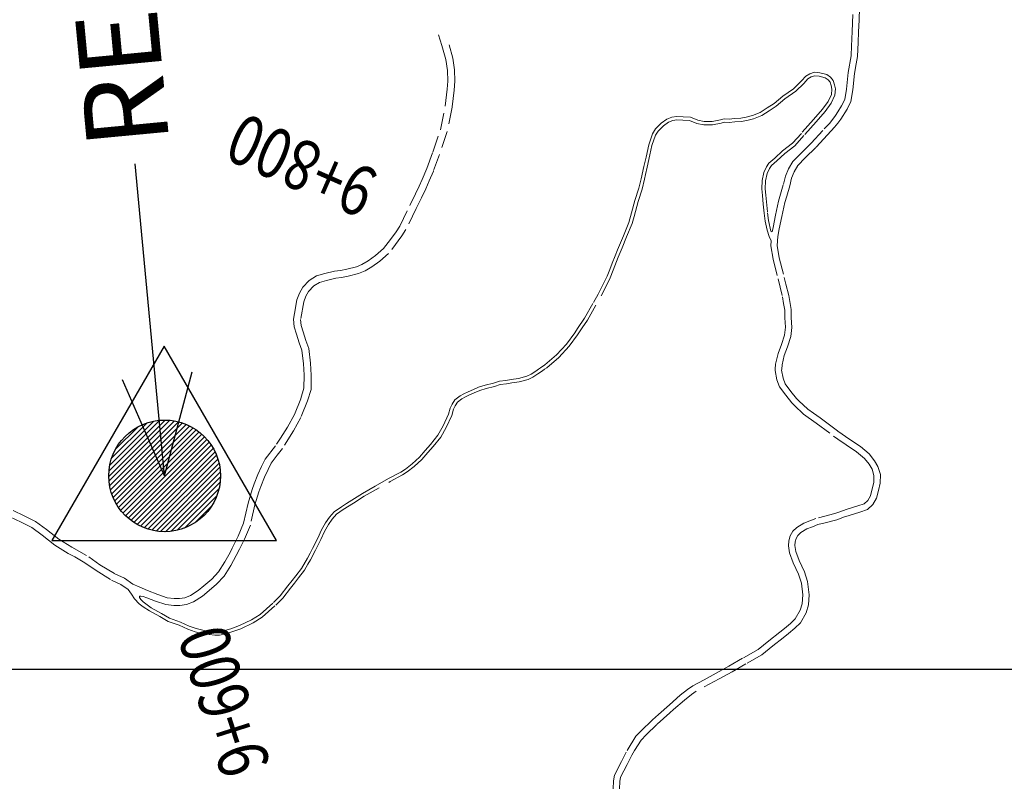
# Model space of a CAD drawing. Units: metres. Extents: x 731516 to 827031, y 8104475 to 8171459.
# Drawn here: x 760192 to 760683, y 8154941 to 8155325 of the extents above; entities that cross this region are included whole.
import ezdxf

# ---------------------------------------------------------------- set-up
doc = ezdxf.new("R2010")
doc.units = ezdxf.units.M
doc.linetypes.add('DGN Style 2', pattern=[14.09849, 8.459094, -5.639396])
for name, color, linetype in [('1-Carretera Afirmada xx', 8, 'Continuous'), ('1-Puntos de georeferenciacion', 170, 'Continuous'), ('1-Simbologia hito', 200, 'Continuous'), ('1-Texto Estacado 01', 50, 'Continuous'), ('coordenadas', 254, 'Continuous')]:
    doc.layers.add(name, color=color, linetype=linetype)
doc.styles.add('SIMPLEX', font='simplex.shx')
doc.styles.get("Standard").update_dxf_attribs({"font": 'ARIAL.TTF'})

# ---------------------------------------------------------------- blocks, each defined once
blk = doc.blocks.new('ALK')
for points in [[(0, 0), (0, 223.66)], [(0, 0), (-23.43, 71.13)], [(0, 0), (26.54, 72.08)]]:
    blk.add_lwpolyline(points)
blk.add_attdef('ED', (25.79, 236.07), '', height=58.63, rotation=90)
blk = doc.blocks.new('A$C6FCC66CC')
at = {"layer": '1-Simbologia hito'}
h = blk.add_hatch(dxfattribs=at)
h.set_pattern_fill('ANSI31', color=256, scale=0.7, style=0)
h.set_pattern_definition([(45, (-755977.0203, -8155418.35), (-1.5715448212, 1.5715448212), [])])
h.paths.add_polyline_path([(35.06, 39.85, 1), (103.93, 39.85, 1)])
blk.add_lwpolyline([(138.35, 0), (69.17, 119.81), (0, 0)], close=True, dxfattribs=at)
blk.add_circle((69.5, 39.85), 34.43, dxfattribs=at)

msp = doc.modelspace()

# ---------------------------------------------------------------- linework, layer by layer
at = {"layer": '1-Carretera Afirmada xx', "linetype": 'DGN Style 2', "lineweight": 0}
for points in [[(760600, 8155278.55, 39.19), (760601.83, 8155281.54, 39.41), (760603.47, 8155284.82, 39.64), (760604.34, 8155289.95, 39.97), (760605.11, 8155298.25, 40.45), (760606.64, 8155306.66, 40.74), (760606.85, 8155311.44, 40.87), (760607.18, 8155318.68, 40.99), (760607.62, 8155330.91, 41.06)], [(760600, 8155278.55, 39.19), (760601.83, 8155281.54, 39.41), (760603.47, 8155284.82, 39.64), (760604.34, 8155289.95, 39.97), (760605.11, 8155298.25, 40.45), (760606.64, 8155306.66, 40.74), (760606.85, 8155311.44, 40.87), (760607.18, 8155318.68, 40.99), (760607.62, 8155330.91, 41.06)], [(760610.81, 8155330.62, 41), (760610.59, 8155324.44, 41.06), (760610.38, 8155318.55, 41.04), (760610.14, 8155313.26, 40.99), (760609.98, 8155309.76, 40.94), (760609.82, 8155306.3, 40.87), (760609.15, 8155302.59, 40.75), (760608.28, 8155297.82, 40.52), (760607.52, 8155289.53, 40.1), (760606.54, 8155283.81, 39.76), (760604.63, 8155279.98, 39.52), (760601.51, 8155274.89, 39.18), (760600, 8155273, 39.06)], [(760610.81, 8155330.62, 41), (760610.59, 8155324.44, 41.06), (760610.38, 8155318.55, 41.04), (760610.14, 8155313.26, 40.99), (760609.98, 8155309.76, 40.94), (760609.82, 8155306.3, 40.87), (760609.15, 8155302.59, 40.75), (760608.28, 8155297.82, 40.52), (760607.52, 8155289.53, 40.1), (760606.54, 8155283.81, 39.76), (760604.63, 8155279.98, 39.52), (760601.51, 8155274.89, 39.18), (760600, 8155273, 39.06)], [(760333.43, 8155150, 98.69), (760333.25, 8155152.76, 98.63), (760332.49, 8155159.55, 98.49), (760331.08, 8155163.28, 98.42), (760329.74, 8155167.62, 98.34), (760328.58, 8155171.16, 98.27), (760328.3, 8155174.98, 98.2), (760328.81, 8155177.91, 98.09), (760329.96, 8155184.68, 97.86), (760331.23, 8155188.09, 97.84), (760333.01, 8155191.05, 97.83), (760336.19, 8155194.42, 97.77), (760339.75, 8155196.7, 97.67), (760343.93, 8155197.84, 97.49), (760348.84, 8155198.99, 97.29), (760351.72, 8155199.33, 97.17), (760354.89, 8155199.99, 97.07), (760359.67, 8155201.16, 96.87), (760362.49, 8155202.38, 96.69), (760365.49, 8155204.1, 96.5), (760369.25, 8155206.84, 96.22), (760373.18, 8155210.28, 95.89), (760376.67, 8155214.85, 95.55), (760379.53, 8155218.61, 95.22), (760381.36, 8155221.48, 94.99), (760386.35, 8155231.84, 94.21), (760389.18, 8155237.66, 93.78), (760391.07, 8155241.55, 93.58), (760392.49, 8155244.82, 93.4), (760394.82, 8155250.22, 93.05), (760397.78, 8155258.45, 92.69), (760401.62, 8155269.67, 92.14), (760403.96, 8155281.49, 91.58), (760405.02, 8155289.86, 91.18), (760405.33, 8155293.93, 90.99), (760405.12, 8155299.22, 90.73), (760404.31, 8155304.73, 90.5), (760402.42, 8155311.75, 90.32), (760400.66, 8155317.03, 90.18)], [(760333.43, 8155150, 98.69), (760333.25, 8155152.76, 98.63), (760332.49, 8155159.55, 98.49), (760331.08, 8155163.28, 98.42), (760329.74, 8155167.62, 98.34), (760328.58, 8155171.16, 98.27), (760328.3, 8155174.98, 98.2), (760328.81, 8155177.91, 98.09), (760329.96, 8155184.68, 97.86), (760331.23, 8155188.09, 97.84), (760333.01, 8155191.05, 97.83), (760336.19, 8155194.42, 97.77), (760339.75, 8155196.7, 97.67), (760343.93, 8155197.84, 97.49), (760348.84, 8155198.99, 97.29), (760351.72, 8155199.33, 97.17), (760354.89, 8155199.99, 97.07), (760359.67, 8155201.16, 96.87), (760362.49, 8155202.38, 96.69), (760365.49, 8155204.1, 96.5), (760369.25, 8155206.84, 96.22), (760373.18, 8155210.28, 95.89), (760376.67, 8155214.85, 95.55), (760379.53, 8155218.61, 95.22), (760381.36, 8155221.48, 94.99), (760386.35, 8155231.84, 94.21), (760389.18, 8155237.66, 93.78), (760391.07, 8155241.55, 93.58), (760392.49, 8155244.82, 93.4), (760394.82, 8155250.22, 93.05), (760397.78, 8155258.45, 92.69), (760401.62, 8155269.67, 92.14), (760403.96, 8155281.49, 91.58), (760405.02, 8155289.86, 91.18), (760405.33, 8155293.93, 90.99), (760405.12, 8155299.22, 90.73), (760404.31, 8155304.73, 90.5), (760402.42, 8155311.75, 90.32), (760400.66, 8155317.03, 90.18)], [(760406.02, 8155311.98, 90.29), (760407.78, 8155305.45, 90.44), (760408.65, 8155299.55, 90.65), (760408.87, 8155293.87, 90.89), (760408.54, 8155289.5, 91.08), (760407.45, 8155280.92, 91.5), (760405.05, 8155268.75, 92.06), (760401.11, 8155257.28, 92.6), (760398.11, 8155248.92, 92.98), (760396.02, 8155244.09, 93.2), (760394.29, 8155240.07, 93.43), (760392.15, 8155235.68, 93.72), (760389.53, 8155230.29, 94.13), (760384.45, 8155219.75, 94.9), (760382.43, 8155216.59, 95.15), (760375.77, 8155207.85, 95.87), (760371.46, 8155204.08, 96.2), (760367.41, 8155201.13, 96.48), (760364.08, 8155199.22, 96.67), (760360.81, 8155197.8, 96.83), (760355.67, 8155196.54, 96.96), (760352.29, 8155195.83, 97.01), (760349.45, 8155195.5, 97.12), (760344.8, 8155194.41, 97.34), (760341.2, 8155193.43, 97.51), (760338.47, 8155191.68, 97.65), (760335.85, 8155188.89, 97.66), (760334.43, 8155186.55, 97.67), (760333.39, 8155183.76, 97.73), (760331.86, 8155174.8, 98.04), (760332.08, 8155171.85, 98.13), (760333.11, 8155168.69, 98.23), (760334.43, 8155164.43, 98.37), (760335.95, 8155160.38, 98.5), (760336.77, 8155153.07, 98.71), (760336.97, 8155150, 98.79)], [(760406.02, 8155311.98, 90.29), (760407.78, 8155305.45, 90.44), (760408.65, 8155299.55, 90.65), (760408.87, 8155293.87, 90.89), (760408.54, 8155289.5, 91.08), (760407.45, 8155280.92, 91.5), (760405.05, 8155268.75, 92.06), (760401.11, 8155257.28, 92.6), (760398.11, 8155248.92, 92.98), (760396.02, 8155244.09, 93.2), (760394.29, 8155240.07, 93.43), (760392.15, 8155235.68, 93.72), (760389.53, 8155230.29, 94.13), (760384.45, 8155219.75, 94.9), (760382.43, 8155216.59, 95.15), (760375.77, 8155207.85, 95.87), (760371.46, 8155204.08, 96.2), (760367.41, 8155201.13, 96.48), (760364.08, 8155199.22, 96.67), (760360.81, 8155197.8, 96.83), (760355.67, 8155196.54, 96.96), (760352.29, 8155195.83, 97.01), (760349.45, 8155195.5, 97.12), (760344.8, 8155194.41, 97.34), (760341.2, 8155193.43, 97.51), (760338.47, 8155191.68, 97.65), (760335.85, 8155188.89, 97.66), (760334.43, 8155186.55, 97.67), (760333.39, 8155183.76, 97.73), (760331.86, 8155174.8, 98.04), (760332.08, 8155171.85, 98.13), (760333.11, 8155168.69, 98.23), (760334.43, 8155164.43, 98.37), (760335.95, 8155160.38, 98.5), (760336.77, 8155153.07, 98.71), (760336.97, 8155150, 98.79)], [(760450.56, 8155150, 64.68), (760451.59, 8155150.71, 64.6), (760453.71, 8155152.17, 64.33), (760459.53, 8155157.18, 63.63), (760464.58, 8155162.61, 62.97), (760468.65, 8155168.18, 62.4), (760470.08, 8155170.31, 62.18), (760473.57, 8155175.53, 61.54), (760478, 8155183.37, 60.63), (760480.34, 8155187.5, 60.21), (760482.5, 8155191.81, 59.63), (760484.82, 8155196.46, 58.85), (760486.15, 8155199.84, 58.29), (760487.43, 8155203.08, 57.85), (760488.84, 8155206.67, 57.55), (760490.07, 8155209.69, 57.24), (760492.94, 8155216.73, 56.57), (760495.69, 8155223.36, 55.85), (760496.99, 8155228.11, 55.41), (760498.68, 8155234.28, 54.71), (760500.74, 8155240.47, 53.96), (760501.82, 8155245.17, 53.49), (760503.23, 8155251.36, 52.98), (760504.25, 8155256.02, 52.63), (760505.6, 8155262.2, 52.12), (760507.44, 8155267.67, 51.65), (760508.96, 8155270.08, 51.46), (760511.81, 8155272.93, 51.27), (760514.66, 8155274.99, 51.16), (760517.16, 8155275.98, 51.07), (760519.62, 8155276.23, 50.99), (760522.77, 8155276.17, 50.85), (760526.41, 8155275.93, 50.67), (760530.18, 8155274.42, 50.28), (760533.36, 8155273.77, 49.98), (760537.26, 8155273.77, 49.63), (760541.38, 8155274.66, 49.25), (760543.18, 8155275.09, 49.07), (760545.76, 8155274.98, 48.78), (760548.43, 8155275.24, 48.49), (760551.62, 8155275.51, 48.18), (760554.21, 8155275.87, 47.89), (760557.43, 8155276.69, 47.49), (760561.23, 8155278.33, 46.97), (760564.76, 8155280.55, 46.44), (760568.17, 8155282.78, 45.92), (760572.51, 8155286.37, 45.33), (760577.86, 8155290.15, 44.5), (760581.82, 8155294, 44.07), (760583.96, 8155296.38, 43.89), (760585.99, 8155297.66, 43.65), (760588.3, 8155298.38, 43.33), (760591.06, 8155298.05, 42.9), (760594.46, 8155297.19, 42.34), (760596.39, 8155295.9, 42.05), (760597.68, 8155294.3, 41.87), (760598.36, 8155292.14, 41.78), (760598.75, 8155290.01, 41.68), (760598.48, 8155286.86, 41.55), (760596.59, 8155282.89, 41.38), (760593.67, 8155278.82, 41.24), (760589.14, 8155273.62, 41.14), (760583.06, 8155266.73, 41.08), (760578.53, 8155261.7, 41.02), (760573.55, 8155257.83, 40.86), (760569.61, 8155254.2, 40.73), (760566.93, 8155251.83, 40.6), (760565.91, 8155250.26, 40.37), (760564.73, 8155247.81, 39.97), (760563.93, 8155244.1, 39.36), (760563.73, 8155240.16, 38.87), (760564.04, 8155237, 38.39), (760564.86, 8155228.15, 37.24), (760565.44, 8155224.32, 36.86), (760566.62, 8155219, 36.48), (760567.03, 8155218.75, 36.45), (760567.26, 8155218.73, 36.44), (760567.64, 8155220.8, 36.57), (760568.95, 8155227.03, 36.93), (760570.37, 8155234.02, 37.43), (760572.88, 8155242.43, 37.88), (760573.87, 8155246.47, 38.07), (760575.29, 8155250.08, 38.23), (760577.47, 8155253.79, 38.26), (760581.51, 8155257.84, 38.25), (760586.76, 8155262.97, 38.4), (760593.22, 8155270.04, 38.63), (760595.93, 8155273.02, 38.78), (760598.88, 8155276.73, 39.06), (760600, 8155278.55, 39.19)], [(760450.56, 8155150, 64.68), (760451.59, 8155150.71, 64.6), (760453.71, 8155152.17, 64.33), (760459.53, 8155157.18, 63.63), (760464.58, 8155162.61, 62.97), (760468.65, 8155168.18, 62.4), (760470.08, 8155170.31, 62.18), (760473.57, 8155175.53, 61.54), (760478, 8155183.37, 60.63), (760480.34, 8155187.5, 60.21), (760482.5, 8155191.81, 59.63), (760484.82, 8155196.46, 58.85), (760486.15, 8155199.84, 58.29), (760487.43, 8155203.08, 57.85), (760488.84, 8155206.67, 57.55), (760490.07, 8155209.69, 57.24), (760492.94, 8155216.73, 56.57), (760495.69, 8155223.36, 55.85), (760496.99, 8155228.11, 55.41), (760498.68, 8155234.28, 54.71), (760500.74, 8155240.47, 53.96), (760501.82, 8155245.17, 53.49), (760503.23, 8155251.36, 52.98), (760504.25, 8155256.02, 52.63), (760505.6, 8155262.2, 52.12), (760507.44, 8155267.67, 51.65), (760508.96, 8155270.08, 51.46), (760511.81, 8155272.93, 51.27), (760514.66, 8155274.99, 51.16), (760517.16, 8155275.98, 51.07), (760519.62, 8155276.23, 50.99), (760522.77, 8155276.17, 50.85), (760526.41, 8155275.93, 50.67), (760530.18, 8155274.42, 50.28), (760533.36, 8155273.77, 49.98), (760537.26, 8155273.77, 49.63), (760541.38, 8155274.66, 49.25), (760543.18, 8155275.09, 49.07), (760545.76, 8155274.98, 48.78), (760548.43, 8155275.24, 48.49), (760551.62, 8155275.51, 48.18), (760554.21, 8155275.87, 47.89), (760557.43, 8155276.69, 47.49), (760561.23, 8155278.33, 46.97), (760564.76, 8155280.55, 46.44), (760568.17, 8155282.78, 45.92), (760572.51, 8155286.37, 45.33), (760577.86, 8155290.15, 44.5), (760581.82, 8155294, 44.07), (760583.96, 8155296.38, 43.89), (760585.99, 8155297.66, 43.65), (760588.3, 8155298.38, 43.33), (760591.06, 8155298.05, 42.9), (760594.46, 8155297.19, 42.34), (760596.39, 8155295.9, 42.05), (760597.68, 8155294.3, 41.87), (760598.36, 8155292.14, 41.78), (760598.75, 8155290.01, 41.68), (760598.48, 8155286.86, 41.55), (760596.59, 8155282.89, 41.38), (760593.67, 8155278.82, 41.24), (760589.14, 8155273.62, 41.14), (760583.06, 8155266.73, 41.08), (760578.53, 8155261.7, 41.02), (760573.55, 8155257.83, 40.86), (760569.61, 8155254.2, 40.73), (760566.93, 8155251.83, 40.6), (760565.91, 8155250.26, 40.37), (760564.73, 8155247.81, 39.97), (760563.93, 8155244.1, 39.36), (760563.73, 8155240.16, 38.87), (760564.04, 8155237, 38.39), (760564.86, 8155228.15, 37.24), (760565.44, 8155224.32, 36.86), (760566.62, 8155219, 36.48), (760567.03, 8155218.75, 36.45), (760567.26, 8155218.73, 36.44), (760567.64, 8155220.8, 36.57), (760568.95, 8155227.03, 36.93), (760570.37, 8155234.02, 37.43), (760572.88, 8155242.43, 37.88), (760573.87, 8155246.47, 38.07), (760575.29, 8155250.08, 38.23), (760577.47, 8155253.79, 38.26), (760581.51, 8155257.84, 38.25), (760586.76, 8155262.97, 38.4), (760593.22, 8155270.04, 38.63), (760595.93, 8155273.02, 38.78), (760598.88, 8155276.73, 39.06), (760600, 8155278.55, 39.19)], [(760453.56, 8155150, 64.37), (760454.75, 8155150.82, 64.22), (760460.71, 8155155.95, 63.52), (760465.9, 8155161.52, 62.86), (760470.05, 8155167.2, 62.25), (760472.41, 8155170.74, 61.92), (760475.02, 8155174.63, 61.44), (760481.84, 8155186.7, 60.05), (760483.45, 8155189.91, 59.69), (760486.38, 8155195.77, 58.8), (760487.87, 8155199.56, 58.19), (760490.42, 8155206.04, 57.46), (760492.33, 8155210.73, 57.03), (760494.52, 8155216.09, 56.49), (760497.3, 8155222.81, 55.83), (760498.26, 8155226.32, 55.49), (760500.3, 8155233.78, 54.65), (760502.38, 8155240.01, 53.95), (760503.53, 8155245.02, 53.41), (760504.07, 8155247.38, 53.19), (760504.89, 8155250.99, 52.92), (760506.23, 8155257.11, 52.44), (760507.24, 8155261.75, 52.01), (760508.99, 8155266.94, 51.44), (760510.3, 8155269.01, 51.24), (760512.92, 8155271.63, 51), (760515.49, 8155273.49, 50.88), (760517.56, 8155274.31, 50.81), (760519.69, 8155274.53, 50.74), (760522.7, 8155274.47, 50.65), (760526.03, 8155274.25, 50.53), (760529.69, 8155272.78, 50.28), (760533.18, 8155272.07, 49.98), (760537.44, 8155272.07, 49.56), (760541.76, 8155273, 49.06), (760543.34, 8155273.38, 48.86), (760545.8, 8155273.27, 48.51), (760548.59, 8155273.54, 48.25), (760551.81, 8155273.82, 48.07), (760554.54, 8155274.2, 47.84), (760557.98, 8155275.07, 47.5), (760562.02, 8155276.82, 47), (760565.68, 8155279.12, 46.42), (760569.18, 8155281.41, 45.89), (760573.55, 8155285.01, 45.23), (760578.95, 8155288.84, 44.47), (760583.05, 8155292.82, 43.96), (760585.07, 8155295.06, 43.73), (760586.71, 8155296.1, 43.56), (760588.46, 8155296.65, 43.35), (760590.75, 8155296.37, 42.96), (760593.75, 8155295.61, 42.4), (760595.23, 8155294.63, 42.17), (760596.16, 8155293.48, 41.98), (760596.7, 8155291.73, 41.84), (760597.03, 8155289.93, 41.64), (760596.81, 8155287.31, 41.45), (760595.12, 8155283.76, 41.35), (760592.33, 8155279.88, 41.23), (760587.86, 8155274.75, 41.2), (760581.79, 8155267.86, 41.07), (760577.37, 8155262.95, 40.99), (760572.45, 8155259.13, 40.91), (760568.47, 8155255.47, 40.88), (760565.63, 8155252.95, 40.74), (760564.43, 8155251.1, 40.48), (760563.11, 8155248.37, 40.08), (760562.24, 8155244.32, 39.51), (760562.02, 8155240.12, 38.86), (760562.35, 8155236.84, 38.39), (760562.74, 8155232.55, 37.82), (760563.17, 8155227.94, 37.27), (760563.77, 8155224.01, 36.86), (760564.75, 8155219.58, 36.52), (760565.74, 8155216.41, 36.34), (760566.71, 8155214.2, 36.22), (760566.55, 8155211.74, 36.15), (760567.64, 8155205.08, 35.93), (760570.15, 8155195.13, 35.88), (760572.34, 8155186.18, 35.49), (760572.93, 8155182.94, 35.24), (760573.54, 8155179.62, 34.94), (760573.54, 8155175.69, 34.55), (760573.87, 8155170.99, 34.06), (760573.43, 8155167.06, 33.58), (760571.9, 8155162.36, 33.01), (760570.15, 8155157.89, 32.46), (760568.95, 8155152.64, 31.84), (760568.78, 8155150, 31.53)], [(760453.56, 8155150, 64.37), (760454.75, 8155150.82, 64.22), (760460.71, 8155155.95, 63.52), (760465.9, 8155161.52, 62.86), (760470.05, 8155167.2, 62.25), (760472.41, 8155170.74, 61.92), (760475.02, 8155174.63, 61.44), (760481.84, 8155186.7, 60.05), (760483.45, 8155189.91, 59.69), (760486.38, 8155195.77, 58.8), (760487.87, 8155199.56, 58.19), (760490.42, 8155206.04, 57.46), (760492.33, 8155210.73, 57.03), (760494.52, 8155216.09, 56.49), (760497.3, 8155222.81, 55.83), (760498.26, 8155226.32, 55.49), (760500.3, 8155233.78, 54.65), (760502.38, 8155240.01, 53.95), (760503.53, 8155245.02, 53.41), (760504.07, 8155247.38, 53.19), (760504.89, 8155250.99, 52.92), (760506.23, 8155257.11, 52.44), (760507.24, 8155261.75, 52.01), (760508.99, 8155266.94, 51.44), (760510.3, 8155269.01, 51.24), (760512.92, 8155271.63, 51), (760515.49, 8155273.49, 50.88), (760517.56, 8155274.31, 50.81), (760519.69, 8155274.53, 50.74), (760522.7, 8155274.47, 50.65), (760526.03, 8155274.25, 50.53), (760529.69, 8155272.78, 50.28), (760533.18, 8155272.07, 49.98), (760537.44, 8155272.07, 49.56), (760541.76, 8155273, 49.06), (760543.34, 8155273.38, 48.86), (760545.8, 8155273.27, 48.51), (760548.59, 8155273.54, 48.25), (760551.81, 8155273.82, 48.07), (760554.54, 8155274.2, 47.84), (760557.98, 8155275.07, 47.5), (760562.02, 8155276.82, 47), (760565.68, 8155279.12, 46.42), (760569.18, 8155281.41, 45.89), (760573.55, 8155285.01, 45.23), (760578.95, 8155288.84, 44.47), (760583.05, 8155292.82, 43.96), (760585.07, 8155295.06, 43.73), (760586.71, 8155296.1, 43.56), (760588.46, 8155296.65, 43.35), (760590.75, 8155296.37, 42.96), (760593.75, 8155295.61, 42.4), (760595.23, 8155294.63, 42.17), (760596.16, 8155293.48, 41.98), (760596.7, 8155291.73, 41.84), (760597.03, 8155289.93, 41.64), (760596.81, 8155287.31, 41.45), (760595.12, 8155283.76, 41.35), (760592.33, 8155279.88, 41.23), (760587.86, 8155274.75, 41.2), (760581.79, 8155267.86, 41.07), (760577.37, 8155262.95, 40.99), (760572.45, 8155259.13, 40.91), (760568.47, 8155255.47, 40.88), (760565.63, 8155252.95, 40.74), (760564.43, 8155251.1, 40.48), (760563.11, 8155248.37, 40.08), (760562.24, 8155244.32, 39.51), (760562.02, 8155240.12, 38.86), (760562.35, 8155236.84, 38.39), (760562.74, 8155232.55, 37.82), (760563.17, 8155227.94, 37.27), (760563.77, 8155224.01, 36.86), (760564.75, 8155219.58, 36.52), (760565.74, 8155216.41, 36.34), (760566.71, 8155214.2, 36.22), (760566.55, 8155211.74, 36.15), (760567.64, 8155205.08, 35.93), (760570.15, 8155195.13, 35.88), (760572.34, 8155186.18, 35.49), (760572.93, 8155182.94, 35.24), (760573.54, 8155179.62, 34.94), (760573.54, 8155175.69, 34.55), (760573.87, 8155170.99, 34.06), (760573.43, 8155167.06, 33.58), (760571.9, 8155162.36, 33.01), (760570.15, 8155157.89, 32.46), (760568.95, 8155152.64, 31.84), (760568.78, 8155150, 31.53)], [(760600, 8155273, 39.06), (760598.37, 8155270.94, 38.93), (760594.91, 8155267.16, 38.7), (760589.06, 8155260.75, 38.47), (760583.76, 8155255.56, 38.3), (760580.02, 8155251.82, 38.17), (760578.17, 8155248.67, 38.09), (760576.92, 8155245.51, 38.02), (760575.97, 8155241.6, 37.9), (760574.46, 8155236.53, 37.66), (760573.48, 8155233.24, 37.45), (760572.09, 8155226.38, 37.04), (760570.78, 8155220.19, 36.55), (760570.06, 8155216.26, 36.3), (760569.77, 8155211.89, 36.13), (760570.78, 8155205.73, 35.92), (760573.26, 8155195.91, 35.85), (760574.07, 8155192.57, 35.76), (760575.47, 8155186.85, 35.52), (760576.74, 8155179.91, 35.04), (760576.74, 8155175.8, 34.61), (760577.08, 8155170.93, 34.19), (760576.57, 8155166.38, 33.62), (760574.92, 8155161.29, 32.92), (760573.22, 8155156.94, 32.44), (760572.13, 8155152.18, 31.86), (760571.98, 8155150, 31.6)], [(760600, 8155273, 39.06), (760598.37, 8155270.94, 38.93), (760594.91, 8155267.16, 38.7), (760589.06, 8155260.75, 38.47), (760583.76, 8155255.56, 38.3), (760580.02, 8155251.82, 38.17), (760578.17, 8155248.67, 38.09), (760576.92, 8155245.51, 38.02), (760575.97, 8155241.6, 37.9), (760574.46, 8155236.53, 37.66), (760573.48, 8155233.24, 37.45), (760572.09, 8155226.38, 37.04), (760570.78, 8155220.19, 36.55), (760570.06, 8155216.26, 36.3), (760569.77, 8155211.89, 36.13), (760570.78, 8155205.73, 35.92), (760573.26, 8155195.91, 35.85), (760574.07, 8155192.57, 35.76), (760575.47, 8155186.85, 35.52), (760576.74, 8155179.91, 35.04), (760576.74, 8155175.8, 34.61), (760577.08, 8155170.93, 34.19), (760576.57, 8155166.38, 33.62), (760574.92, 8155161.29, 32.92), (760573.22, 8155156.94, 32.44), (760572.13, 8155152.18, 31.86), (760571.98, 8155150, 31.6)], [(760186.8, 8155076.33, 101.58), (760192.37, 8155073.65, 101.73), (760197.66, 8155070.92, 101.86), (760202.85, 8155067.1, 102.08), (760209.13, 8155062.24, 102.5), (760215.91, 8155058.09, 102.9), (760219.09, 8155056.26, 103.06), (760224.21, 8155053.33, 103.26), (760229.78, 8155049.46, 103.54), (760237.53, 8155044.65, 103.91), (760242.18, 8155042.58, 104.15), (760245.71, 8155040.03, 104.31), (760247.37, 8155037.76, 104.39), (760248.96, 8155035.41, 104.3), (760251.25, 8155032.85, 104.05), (760253.27, 8155031.32, 103.82), (760256.44, 8155029.35, 103.49), (760261.52, 8155026.57, 102.9), (760265.72, 8155024.11, 102.28), (760271.24, 8155022.2, 101.61), (760275.56, 8155020.18, 101.1), (760279.21, 8155018.86, 100.43), (760283.37, 8155017.94, 99.6), (760286.26, 8155017.5, 99.06), (760289.05, 8155017.23, 98.54), (760291.34, 8155017.28, 98.11), (760294.51, 8155017.83, 97.5), (760297.57, 8155018.81, 96.9), (760301.99, 8155020.45, 96.01), (760308.11, 8155023.45, 94.81), (760312.69, 8155026.18, 93.9), (760319.47, 8155032.25, 92.34), (760321.1, 8155033.85, 91.94), (760322.96, 8155035.69, 91.44), (760326.84, 8155040.77, 90.35), (760328.8, 8155043.2, 89.92), (760330.88, 8155045.79, 89.43), (760333.72, 8155049.61, 88.82), (760335.45, 8155052.65, 88.3), (760336.73, 8155054.91, 87.99), (760339.24, 8155059.66, 87.33), (760341.92, 8155065.02, 86.57), (760343.72, 8155069.06, 85.84), (760345.74, 8155072.44, 85.04), (760347.54, 8155075.17, 84.37), (760349.73, 8155077.58, 83.71), (760353.17, 8155079.93, 82.92), (760358.3, 8155083.15, 81.86), (760363.65, 8155086.59, 80.84), (760376.6, 8155093.91, 78.44), (760382.71, 8155097.24, 77.32), (760385.12, 8155098.77, 76.86), (760388.56, 8155101.5, 76.14), (760392.44, 8155104.89, 75.28), (760395.33, 8155108.38, 74.53), (760397.95, 8155111.39, 73.86), (760401.83, 8155116.19, 72.84), (760404.56, 8155121, 71.94), (760407.29, 8155126.95, 70.77), (760408.17, 8155130.07, 70.19), (760408.98, 8155131.81, 69.84), (760410.13, 8155133.56, 69.46), (760412.37, 8155135.25, 68.95), (760414.2, 8155136.21, 68.56), (760416.14, 8155137.22, 68.18), (760418.46, 8155138.21, 67.76), (760421.27, 8155139.4, 67.34), (760424.5, 8155140.39, 66.91), (760428.59, 8155141.48, 66.32), (760431.54, 8155142.46, 65.88), (760434.55, 8155142.74, 65.53), (760437.22, 8155143.17, 65.38), (760440.94, 8155143.77, 65.25), (760445.41, 8155144.98, 65.07), (760447.82, 8155146.01, 64.89), (760450.22, 8155147.71, 64.7), (760452.55, 8155149.31, 64.5), (760453.56, 8155150, 64.37)], [(760188.3, 8155079.53, 101.79), (760193.94, 8155076.82, 101.87), (760199.54, 8155073.94, 101.98), (760204.98, 8155069.92, 102.12), (760211.15, 8155065.15, 102.51), (760217.71, 8155061.13, 102.9), (760226.1, 8155056.33, 103.38), (760231.72, 8155052.41, 103.68), (760239.2, 8155047.78, 103.95), (760243.95, 8155045.66, 104.17), (760248.03, 8155042.72, 104.31), (760251.28, 8155041.32, 104.31), (760255.37, 8155039.57, 104.25), (760260.59, 8155037.54, 104.1), (760265.31, 8155035.94, 103.94), (760268.74, 8155035.52, 103.82), (760271.35, 8155035.57, 103.73), (760273.99, 8155035.92, 103.64), (760276.82, 8155037.05, 103.53), (760280.72, 8155039.53, 103.38), (760283.59, 8155041.94, 103.29), (760287.47, 8155045.2, 103.07), (760290.92, 8155048.89, 102.84), (760294.01, 8155053.81, 102.59), (760296.61, 8155058.58, 102.36), (760297.69, 8155060.74, 102.25), (760300.68, 8155066.72, 101.79), (760303.41, 8155073.2, 101.17), (760304.53, 8155078.2, 100.74), (760305.66, 8155083.22, 100.46), (760307.65, 8155090.05, 100.17), (760308.74, 8155092.74, 100.06), (760310.52, 8155097.47, 99.89), (760312.39, 8155101.5, 99.73), (760314.14, 8155105.07, 99.59), (760319.83, 8155112.54, 99.33), (760321.75, 8155115.57, 99.25), (760325.27, 8155121.13, 99.16), (760328.82, 8155127.44, 99.08), (760331.96, 8155135.39, 99), (760333.52, 8155140.51, 98.93), (760333.62, 8155147.03, 98.75), (760333.43, 8155150, 98.69)], [(760336.97, 8155150, 98.79), (760337.16, 8155147.11, 98.87), (760337.1, 8155143.63, 98.96), (760337.05, 8155139.96, 99.09), (760335.3, 8155134.22, 99.2), (760332.02, 8155125.92, 99.24), (760328.31, 8155119.31, 99.26), (760322.74, 8155110.52, 99.29), (760320.16, 8155107.13, 99.35), (760317.17, 8155103.2, 99.49), (760315.58, 8155099.98, 99.59), (760313.78, 8155096.1, 99.74), (760312.03, 8155091.46, 99.93), (760310.99, 8155088.89, 99.98), (760309.08, 8155082.34, 100.35), (760306.79, 8155072.12, 101.13), (760303.89, 8155065.24, 101.76), (760301.35, 8155060.15, 102.07), (760299.74, 8155056.94, 102.28), (760297.07, 8155052.02, 102.53), (760293.74, 8155046.73, 102.82), (760289.91, 8155042.63, 103.1), (760287.45, 8155040.57, 103.28), (760282.81, 8155036.68, 103.45), (760278.44, 8155033.89, 103.61), (760274.89, 8155032.47, 103.78), (760271.62, 8155032.03, 103.85), (760268.56, 8155031.98, 103.91), (760264.52, 8155032.47, 104.01), (760259.38, 8155034.22, 104.13), (760255.12, 8155035.87, 104.25), (760253.19, 8155036.53, 104.3), (760252.07, 8155036.72, 104.33), (760251.5, 8155036.62, 104.34), (760251.5, 8155036.1, 104.33), (760252.04, 8155035.11, 104.23), (760253.24, 8155033.8, 104.05), (760257.3, 8155030.82, 103.49), (760262.36, 8155028.05, 102.84), (760266.44, 8155025.66, 102.3), (760271.88, 8155023.77, 101.6), (760276.2, 8155021.75, 100.94), (760279.69, 8155020.5, 100.33), (760283.68, 8155019.61, 99.53), (760286.47, 8155019.19, 98.98), (760289.11, 8155018.93, 98.46), (760291.17, 8155018.98, 98.06), (760294.1, 8155019.48, 97.48), (760297.01, 8155020.42, 96.88), (760301.32, 8155022.01, 96), (760307.3, 8155024.95, 94.8), (760311.68, 8155027.56, 93.89), (760318.3, 8155033.49, 92.33), (760321.68, 8155036.81, 91.51), (760325.5, 8155041.82, 90.48), (760327.71, 8155044.56, 89.9), (760329.54, 8155046.83, 89.47), (760332.29, 8155050.54, 88.78), (760335.23, 8155055.73, 87.94), (760336.54, 8155058.2, 87.6), (760337.73, 8155060.44, 87.32), (760340.38, 8155065.74, 86.55), (760342.21, 8155069.84, 85.87), (760344.3, 8155073.35, 85.15), (760346.19, 8155076.22, 84.56), (760348.6, 8155078.87, 83.92), (760352.23, 8155081.35, 83), (760354.73, 8155082.91, 82.45), (760357.39, 8155084.58, 81.9), (760362.77, 8155088.05, 80.87), (760369.1, 8155091.62, 79.69), (760375.77, 8155095.4, 78.43), (760381.85, 8155098.71, 77.27), (760384.13, 8155100.16, 76.81), (760387.47, 8155102.81, 76.08), (760391.21, 8155106.08, 75.24), (760394.03, 8155109.48, 74.49), (760396.65, 8155112.48, 73.82), (760400.42, 8155117.15, 72.81), (760403.05, 8155121.78, 71.92), (760405.69, 8155127.54, 70.87), (760406.57, 8155130.66, 70.34), (760407.5, 8155132.64, 69.98), (760408.87, 8155134.74, 69.57), (760411.46, 8155136.7, 69.03), (760413.36, 8155137.69, 68.65), (760415.41, 8155138.76, 68.29), (760418.13, 8155139.91, 67.85), (760420.69, 8155141.01, 67.48), (760424.03, 8155142.02, 66.98), (760428.1, 8155143.11, 66.4), (760431.19, 8155144.14, 66), (760434.33, 8155144.42, 65.61), (760436.95, 8155144.85, 65.4), (760440.58, 8155145.44, 65.25), (760444.85, 8155146.59, 65.04), (760446.98, 8155147.51, 64.93), (760449.25, 8155149.1, 64.78), (760450.56, 8155150, 64.68)], [(760568.78, 8155150, 31.53), (760568.73, 8155149.37, 31.45), (760569.55, 8155144.67, 30.89), (760570.86, 8155141.28, 30.47), (760573.98, 8155137.02, 30), (760577.04, 8155133.31, 29.57), (760578.29, 8155132, 29.42), (760582.93, 8155127.68, 28.96), (760589.21, 8155123.15, 28.43), (760597.9, 8155116.6, 27.8), (760600, 8155115.18, 27.66)], [(760571.98, 8155150, 31.6), (760571.95, 8155149.54, 31.55), (760572.65, 8155145.53, 31.06), (760573.7, 8155142.83, 30.72), (760576.51, 8155138.98, 30.21), (760579.43, 8155135.44, 29.73), (760580.54, 8155134.28, 29.56), (760584.97, 8155130.16, 28.99), (760587.91, 8155128.04, 28.71), (760591.12, 8155125.72, 28.45), (760594.46, 8155123.2, 28.2), (760599.76, 8155119.2, 27.85), (760600, 8155119.04, 27.84)], [(760600, 8155119.04, 27.84), (760606.03, 8155114.98, 27.49), (760611.24, 8155111.4, 27.1), (760615.65, 8155107.76, 26.68), (760618.35, 8155104.37, 26.39), (760620.03, 8155101.48, 26.17), (760621.21, 8155097.48, 25.83), (760621.14, 8155093.19, 25.62), (760620.23, 8155089.46, 25.46), (760619.31, 8155085.7, 25.26), (760617.53, 8155082.52, 24.81), (760614.8, 8155080.03, 24.56), (760610.96, 8155078.71, 24.27), (760605.68, 8155077.07, 23.88), (760602.89, 8155076.08, 23.67), (760600, 8155075.04, 23.41)], [(760600, 8155115.18, 27.66), (760604.23, 8155112.34, 27.36), (760609.31, 8155108.84, 27.01), (760613.36, 8155105.51, 26.7), (760615.7, 8155102.56, 26.38), (760617.07, 8155100.21, 26.21), (760618, 8155097.04, 25.99), (760617.94, 8155093.6, 25.76), (760616.3, 8155086.88, 25.32), (760614.99, 8155084.54, 24.98), (760613.14, 8155082.84, 24.68), (760609.97, 8155081.75, 24.43), (760604.67, 8155080.11, 23.91), (760600, 8155078.44, 23.46)], [(760600, 8155078.44, 23.46), (760598.55, 8155077.93, 23.32), (760589.05, 8155075.47, 22.44), (760583.1, 8155073.23, 21.88), (760579.49, 8155070.99, 21.5), (760577.53, 8155069.08, 21.2), (760576.16, 8155066.78, 20.92), (760575.51, 8155064.33, 20.64), (760575.4, 8155061.76, 20.36), (760575.94, 8155058.26, 20.01), (760577.69, 8155053.35, 19.54), (760580.37, 8155047.72, 19.01), (760581.79, 8155043.24, 18.6), (760582.55, 8155037.29, 18.07), (760582.17, 8155032.92, 17.69), (760581.24, 8155029.7, 17.42), (760578.73, 8155025.33, 17), (760576.43, 8155023.09, 16.73), (760573.38, 8155020.58, 16.42), (760570.98, 8155018.7, 16.26), (760565.51, 8155014.41, 15.86), (760560.21, 8155010.09, 15.46), (760552.46, 8155005.67, 14.92), (760545.63, 8155001.68, 14.42), (760539.29, 8154998.21, 13.98), (760533.25, 8154994.98, 13.67), (760527.55, 8154991.93, 13.47), (760524.96, 8154990.13, 13.34), (760521.35, 8154987.18, 13.14), (760515.95, 8154982.48, 12.94), (760510.43, 8154977.64, 12.74), (760507.43, 8154975, 12.61), (760501.72, 8154969.3, 12.3), (760499.23, 8154966.81, 12.14), (760494.32, 8154958.83, 11.62), (760493.29, 8154956.73, 11.48), (760492.02, 8154954.14, 11.26), (760488.53, 8154947.36, 10.64), (760487.98, 8154944.52, 10.34), (760487.87, 8154940.48, 9.88)], [(760600, 8155075.04, 23.41), (760599.49, 8155074.86, 23.36), (760593.68, 8155073.36, 22.76), (760590.02, 8155072.41, 22.4), (760587.27, 8155071.38, 22.1), (760584.52, 8155070.34, 21.7), (760581.48, 8155068.45, 21.26), (760580.06, 8155067.08, 21.02), (760579.14, 8155065.53, 20.79), (760578.69, 8155063.84, 20.57), (760578.61, 8155061.94, 20.35), (760579.06, 8155059.05, 20.07), (760580.65, 8155054.58, 19.64), (760582.05, 8155051.63, 19.34), (760583.35, 8155048.9, 19.04), (760584.92, 8155043.94, 18.59), (760585.77, 8155037.36, 18.09), (760585.33, 8155032.33, 17.71), (760584.21, 8155028.44, 17.41), (760581.28, 8155023.35, 17.02), (760578.57, 8155020.71, 16.75), (760575.38, 8155018.08, 16.49), (760572.67, 8155015.96, 16.3), (760567.51, 8155011.91, 15.93), (760562.03, 8155007.44, 15.5), (760554.06, 8155002.9, 14.93), (760547.21, 8154998.9, 14.41), (760540.82, 8154995.4, 14.04), (760529.23, 8154989.2, 13.5), (760526.89, 8154987.57, 13.38), (760523.42, 8154984.73, 13.18), (760518.05, 8154980.07, 12.86), (760516.1, 8154978.36, 12.75), (760509.61, 8154972.66, 12.55), (760504.38, 8154967.43, 12.28), (760501.76, 8154964.81, 12.13), (760498.52, 8154959.55, 11.79), (760497.12, 8154957.29, 11.6), (760494.88, 8154952.7, 11.17), (760491.58, 8154946.31, 10.52), (760491.17, 8154944.18, 10.3), (760491.07, 8154940.46, 9.87)]]:
    msp.add_polyline3d(points, dxfattribs=at)
at = {"layer": 'coordenadas', "color": 8}
msp.add_line((775305.54, 8155000), (756243.22, 8155000), dxfattribs=at)

# ---------------------------------------------------------------- block references
at = {"xscale": 0.8099999999976717, "yscale": 0.8100000000558794, "zscale": 0.81}
msp.add_blockref('A$C6FCC66CC', (760207.68, 8155064.51), dxfattribs=at)
at = {"layer": '1-Puntos de georeferenciacion', "color": 170, "xscale": 0.6999999997534456, "yscale": 0.6999999996791383, "zscale": 0.7, "rotation": 5.404298967961524}
msp.add_blockref('ALK', (760263.97, 8155096.79), dxfattribs=at).add_auto_attribs({'ED': 'RE03'})

# ---------------------------------------------------------------- texts
at = {"layer": '1-Texto Estacado 01', "style": 'SIMPLEX', "width": 0.8}
for s, rotation, p in [('9+800', 156.2403, (760372.13, 8155248.08)), ('9+600', 107.6529, (760317.08, 8154952.01))]:
    msp.add_text(s, height=25, rotation=rotation, dxfattribs=at).set_placement(p)

doc.saveas('drawing.dxf')
